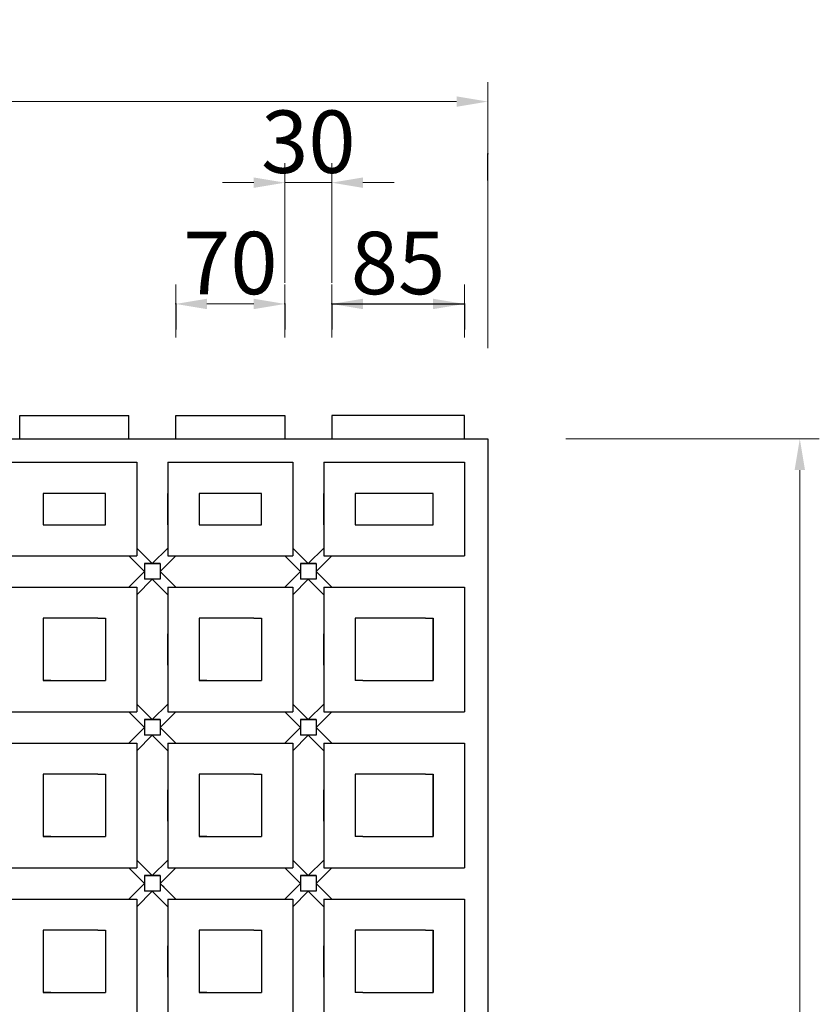
# Model space of a CAD drawing. Extents: x 708 to 3536, y 968 to 2303.
# Drawn here: x 3024 to 3536, y 1672 to 2303 of the extents above; entities that cross this region are included whole.
import ezdxf

# ---------------------------------------------------------------- set-up
doc = ezdxf.new("R2010")
doc.units = 0
doc.header["$LTSCALE"] = 100
doc.layers.get('0').update_dxf_attribs({"linetype": 'CONTINUOUS'})
doc.layers.get('DEFPOINTS').update_dxf_attribs({"linetype": 'CONTINUOUS'})
doc.layers.add('寸法', color=7, linetype='CONTINUOUS')
doc.layers.add('ﾏｯﾄ２５', color=6, linetype='CONTINUOUS')
doc.styles.add('MSゴシック', font='txt')
doc.dimstyles.new('S-10', dxfattribs={"dimscale": 10, "dimtxt": 2.5, "dimasz": 2.5, "dimexe": 1.25, "dimexo": 0.625, "dimtad": 1, "dimdec": 0, "dimdsep": 46, "dimtxsty": 'Standard', "dimblk1": 'OPEN30', "dimblk2": 'OPEN30', "dimsah": 1, "dimcen": 0, "dimadec": 0, "dimazin": 0, "dimtfac": 1, "dimtdec": 0, "dimtmove": 0, "dimatfit": 3, "dimldrblk": 'OPEN30', "dimfxl": 1, "dimtolj": 1, "dimtzin": 0, "dimarcsym": 0})

# ---------------------------------------------------------------- blocks, each defined once
blk = doc.blocks.new('*D2')
at = {"layer": 'DEFPOINTS', "color": 0, "linetype": 'Continuous', "ltscale": 50, "transparency": 16777216}
for p in [(3323.76, 2250.35), (2323.76, 2086.01), (3323.76, 2086.01)]:
    blk.add_point(p, dxfattribs=at)
at = {"layer": '寸法', "color": 0, "linetype": 'Continuous', "lineweight": 15, "ltscale": 50, "transparency": 16777216}
for p, q in [((2323.76, 2092.26), (2323.76, 2262.85)), ((3323.76, 2092.26), (3323.76, 2262.85)), ((2343.76, 2250.35), (3303.76, 2250.35))]:
    blk.add_line(p, q, dxfattribs=at)
at = {"layer": '寸法', "color": 0, "linetype": 'Continuous', "ltscale": 50, "transparency": 16777216}
for points in [[(2343.76, 2253.68), (2343.76, 2247.02), (2323.76, 2250.35)], [(3303.76, 2253.68), (3303.76, 2247.02), (3323.76, 2250.35)]]:
    blk.add_solid(points, dxfattribs=at)
at = {"layer": '寸法', "color": 0, "linetype": 'Continuous', "ltscale": 50, "transparency": 16777216, "insert": (2823.76, 2276.6), "char_height": 40, "attachment_point": 5, "style": 'MSゴシック'}
blk.add_mtext('\\A1;1000', dxfattribs=at)
blk = doc.blocks.new('_Dot')
at = {"color": 0, "linetype": 'ByBlock', "lineweight": -2}
blk.add_line((-0.5, 0), (-1, 0), dxfattribs=at)
at = {"color": 0, "linetype": 'ByBlock', "const_width": 0.5}
blk.add_lwpolyline([(-0.25, 0, 1), (0.25, 0, 1)], format="xyb", close=True, dxfattribs=at)
blk = doc.blocks.new('*D3')
at = {"layer": 'DEFPOINTS', "color": 0, "linetype": 'Continuous', "ltscale": 50, "transparency": 16777216}
for p in [(3308.76, 2120.61), (3223.76, 2049.11), (3308.76, 2049.11)]:
    blk.add_point(p, dxfattribs=at)
at = {"layer": '寸法', "color": 0, "linetype": 'Continuous', "lineweight": 15, "ltscale": 50, "transparency": 16777216}
for p, q in [((3223.76, 2099.11), (3223.76, 2133.11)), ((3308.76, 2099.11), (3308.76, 2133.11)), ((3243.76, 2120.61), (3288.76, 2120.61))]:
    blk.add_line(p, q, dxfattribs=at)
at = {"layer": '寸法', "color": 0, "linetype": 'Continuous', "ltscale": 50, "transparency": 16777216}
for points in [[(3243.76, 2123.94), (3243.76, 2117.28), (3223.76, 2120.61)], [(3288.76, 2123.94), (3288.76, 2117.28), (3308.76, 2120.61)]]:
    blk.add_solid(points, dxfattribs=at)
at = {"layer": '寸法', "color": 0, "linetype": 'Continuous', "ltscale": 50, "transparency": 16777216, "insert": (3266.26, 2146.86), "char_height": 40, "attachment_point": 5, "style": 'MSゴシック'}
blk.add_mtext('\\A1;85', dxfattribs=at)
blk = doc.blocks.new('*D4')
at = {"layer": 'DEFPOINTS', "color": 0, "linetype": 'Continuous', "ltscale": 50, "transparency": 16777216}
for p in [(3193.76, 2120.61), (3123.76, 2049.11), (3193.76, 2049.11)]:
    blk.add_point(p, dxfattribs=at)
at = {"layer": '寸法', "color": 0, "linetype": 'Continuous', "lineweight": 15, "ltscale": 50, "transparency": 16777216}
for p, q in [((3123.76, 2099.11), (3123.76, 2133.11)), ((3193.76, 2099.11), (3193.76, 2133.11)), ((3143.76, 2120.61), (3173.76, 2120.61))]:
    blk.add_line(p, q, dxfattribs=at)
at = {"layer": '寸法', "color": 0, "linetype": 'Continuous', "ltscale": 50, "transparency": 16777216}
for points in [[(3143.76, 2123.94), (3143.76, 2117.28), (3123.76, 2120.61)], [(3173.76, 2123.94), (3173.76, 2117.28), (3193.76, 2120.61)]]:
    blk.add_solid(points, dxfattribs=at)
at = {"layer": '寸法', "color": 0, "linetype": 'Continuous', "ltscale": 50, "transparency": 16777216, "insert": (3158.76, 2146.86), "char_height": 40, "attachment_point": 5, "style": 'MSゴシック'}
blk.add_mtext('\\A1;70', dxfattribs=at)
blk = doc.blocks.new('*D5')
at = {"layer": 'DEFPOINTS', "color": 0, "linetype": 'Continuous', "ltscale": 50, "transparency": 16777216}
for p in [(3223.76, 2198.37), (3193.76, 2034.11), (3223.76, 2034.11)]:
    blk.add_point(p, dxfattribs=at)
at = {"layer": '寸法', "color": 0, "linetype": 'Continuous', "lineweight": 15, "ltscale": 50, "transparency": 16777216}
for p, q in [((3193.76, 2134.11), (3193.76, 2210.87)), ((3223.76, 2134.11), (3223.76, 2210.87)), ((3173.76, 2198.37), (3153.76, 2198.37)), ((3193.76, 2198.37), (3223.76, 2198.37)), ((3243.76, 2198.37), (3263.76, 2198.37))]:
    blk.add_line(p, q, dxfattribs=at)
at = {"layer": '寸法', "color": 0, "linetype": 'Continuous', "ltscale": 50, "transparency": 16777216}
for points in [[(3173.76, 2201.7), (3173.76, 2195.04), (3193.76, 2198.37)], [(3243.76, 2201.7), (3243.76, 2195.04), (3223.76, 2198.37)]]:
    blk.add_solid(points, dxfattribs=at)
at = {"layer": '寸法', "color": 0, "linetype": 'Continuous', "ltscale": 50, "transparency": 16777216, "insert": (3208.76, 2224.62), "char_height": 40, "attachment_point": 5, "style": 'MSゴシック'}
blk.add_mtext('\\A1;30', dxfattribs=at)
blk = doc.blocks.new('*D17')
at = {"layer": 'DEFPOINTS', "color": 0, "linetype": 'Continuous', "ltscale": 50, "transparency": 16777216}
for p in [(3323.76, 2034.11), (3523.76, 2034.11), (3323.76, 1034.11)]:
    blk.add_point(p, dxfattribs=at)
at = {"layer": '寸法', "color": 0, "linetype": 'Continuous', "lineweight": 15, "ltscale": 50, "transparency": 16777216}
for p, q in [((3373.76, 2034.11), (3536.26, 2034.11)), ((3523.76, 1054.11), (3523.76, 2014.11)), ((3373.76, 1034.11), (3536.26, 1034.11))]:
    blk.add_line(p, q, dxfattribs=at)
at = {"layer": '寸法', "color": 0, "linetype": 'Continuous', "ltscale": 50, "transparency": 16777216}
for points in [[(3520.43, 2014.11), (3527.1, 2014.11), (3523.76, 2034.11)], [(3520.43, 1054.11), (3527.1, 1054.11), (3523.76, 1034.11)]]:
    blk.add_solid(points, dxfattribs=at)
at = {"layer": '寸法', "color": 0, "linetype": 'Continuous', "ltscale": 50, "transparency": 16777216, "insert": (3497.51, 1534.11), "char_height": 40, "attachment_point": 5, "rotation": 90, "style": 'MSゴシック'}
blk.add_mtext('\\A1;1000', dxfattribs=at)

msp = doc.modelspace()

# ---------------------------------------------------------------- linework, layer by layer
at = {"layer": '寸法', "color": 7, "linetype": 'Continuous'}
for p, q in [((3323.76, 2199.78), (3323.76, 2216.94)), ((3123.76, 2120.61), (3123.76, 2104.24)), ((3193.76, 2120.61), (3193.76, 2104.24)), ((3223.76, 2120.61), (3308.76, 2120.61)), ((3223.76, 2120.61), (3223.76, 2104.24)), ((3308.76, 2120.61), (3308.76, 2104.24))]:
    msp.add_line(p, q, dxfattribs=at)
msp.add_point((3323.76, 2216.94), dxfattribs=at)
at = {"layer": '寸法', "color": 7}
for p in [(3123.76, 2120.61), (3193.76, 2120.61), (3223.76, 2120.61), (3308.76, 2120.61)]:
    msp.add_point(p, dxfattribs=at)
at = {"layer": 'ﾏｯﾄ２５', "color": 7, "linetype": 'Continuous', "lineweight": -3}
for p, q in [((3023.76, 2034.11), (3023.76, 2049.11)), ((3023.76, 2049.11), (3093.76, 2049.11)), ((3093.76, 2034.11), (3093.76, 2049.11)), ((3123.76, 2049.11), (3193.76, 2049.11)), ((3123.76, 2034.11), (3123.76, 2049.11)), ((3193.76, 2049.11), (3193.76, 2034.11)), ((3308.76, 2049.11), (3223.76, 2049.11)), ((3223.76, 2049.11), (3223.76, 2034.11)), ((3308.76, 2034.11), (3308.76, 2049.11)), ((2323.76, 2034.11), (3323.76, 2034.11)), ((3323.76, 2034.11), (3323.76, 1034.11)), ((3018.76, 2019.11), (3098.76, 2019.11)), ((3098.76, 2019.11), (3098.76, 1959.11)), ((3118.76, 2019.11), (3198.76, 2019.11)), ((3118.76, 2019.11), (3118.76, 1963.68)), ((3198.76, 2019.11), (3198.76, 1959.11)), ((3218.76, 2019.11), (3308.76, 2019.11)), ((3218.76, 2019.11), (3218.76, 1959.11)), ((3308.76, 2019.11), (3308.76, 1959.11)), ((3078.79, 1999.11), (3038.79, 1999.11)), ((3038.79, 1999.11), (3038.79, 1979.11)), ((3038.79, 1999.11), (3038.79, 1979.11)), ((3078.79, 1979.11), (3078.79, 1999.11)), ((3078.79, 1979.11), (3078.79, 1999.11)), ((3098.76, 1999.11), (3098.76, 1979.11)), ((3118.76, 1979.11), (3118.76, 1999.11)), ((3178.79, 1999.11), (3138.79, 1999.11)), ((3138.79, 1999.11), (3138.79, 1979.11)), ((3178.79, 1979.11), (3178.79, 1999.11)), ((3198.76, 1999.11), (3198.76, 1979.11)), ((3218.76, 1979.11), (3218.76, 1999.11)), ((3288.76, 1999.11), (3238.76, 1999.11)), ((3238.76, 1999.11), (3238.76, 1979.11)), ((3288.76, 1979.11), (3288.76, 1999.11)), ((3038.79, 1979.11), (3078.79, 1979.11)), ((3038.79, 1979.11), (3078.79, 1979.11)), ((3138.79, 1979.11), (3178.79, 1979.11)), ((3238.76, 1979.11), (3288.76, 1979.11)), ((3108.76, 1954.11), (3098.76, 1964.11)), ((3118.76, 1964.11), (3108.76, 1954.11)), ((3118.76, 1963.68), (3118.76, 1959.11)), ((3198.76, 1964.11), (3208.76, 1954.11)), ((3208.76, 1954.11), (3218.76, 1964.11)), ((3018.76, 1959.11), (3098.76, 1959.11)), ((3093.76, 1959.11), (3103.76, 1949.11)), ((3113.76, 1949.11), (3123.76, 1959.11)), ((3118.76, 1959.11), (3198.76, 1959.11)), ((3118.76, 1959.11), (3118.76, 1959.11)), ((3193.76, 1959.11), (3203.76, 1949.11)), ((3223.76, 1959.11), (3213.76, 1949.11)), ((3218.76, 1959.11), (3308.76, 1959.11)), ((3103.76, 1954.11), (3113.76, 1954.11)), ((3103.76, 1954.11), (3103.76, 1944.11)), ((3113.76, 1954.11), (3103.76, 1954.11)), ((3103.76, 1954.11), (3113.76, 1954.11)), ((3113.76, 1954.11), (3113.76, 1944.11)), ((3113.76, 1954.11), (3113.76, 1944.11)), ((3113.76, 1954.11), (3113.76, 1944.11)), ((3203.76, 1954.11), (3213.76, 1954.11)), ((3203.76, 1954.11), (3203.76, 1944.11)), ((3213.76, 1954.11), (3203.76, 1954.11)), ((3203.76, 1954.11), (3213.76, 1954.11)), ((3213.76, 1954.11), (3213.76, 1944.11)), ((3213.76, 1954.11), (3213.76, 1944.11)), ((3213.76, 1954.11), (3213.76, 1944.11)), ((3103.76, 1949.11), (3093.76, 1939.11)), ((3123.76, 1939.11), (3113.76, 1949.11)), ((3193.76, 1939.11), (3203.76, 1949.11)), ((3213.76, 1949.11), (3223.76, 1939.11)), ((3018.76, 1939.11), (3098.76, 1939.11)), ((3098.76, 1934.11), (3108.76, 1944.11)), ((3098.76, 1939.11), (3098.76, 1859.11)), ((3113.76, 1944.11), (3103.76, 1944.11)), ((3113.76, 1944.11), (3103.76, 1944.11)), ((3113.76, 1944.11), (3103.76, 1944.11)), ((3108.76, 1944.11), (3118.76, 1934.11)), ((3118.76, 1939.11), (3198.76, 1939.11)), ((3118.76, 1939.11), (3118.76, 1859.11)), ((3118.76, 1939.11), (3118.76, 1939.11)), ((3208.76, 1944.11), (3198.76, 1934.11)), ((3198.76, 1939.11), (3198.76, 1859.11)), ((3213.76, 1944.11), (3203.76, 1944.11)), ((3213.76, 1944.11), (3203.76, 1944.11)), ((3213.76, 1944.11), (3203.76, 1944.11)), ((3208.76, 1944.11), (3218.76, 1934.11)), ((3218.76, 1939.11), (3308.76, 1939.11)), ((3218.76, 1939.11), (3218.76, 1859.11)), ((3308.76, 1939.11), (3308.76, 1859.11)), ((3038.79, 1919.11), (3038.79, 1879.11)), ((3043.79, 1919.11), (3038.79, 1919.11)), ((3073.79, 1919.11), (3043.79, 1919.11)), ((3073.79, 1919.11), (3043.79, 1919.11)), ((3073.79, 1919.11), (3078.79, 1919.11)), ((3078.79, 1919.11), (3078.79, 1879.11)), ((3138.79, 1919.11), (3138.79, 1879.11)), ((3143.79, 1919.11), (3138.79, 1919.11)), ((3173.79, 1919.11), (3143.79, 1919.11)), ((3173.79, 1919.11), (3143.79, 1919.11)), ((3173.79, 1919.11), (3178.79, 1919.11)), ((3178.79, 1919.11), (3178.79, 1879.11)), ((3238.76, 1919.11), (3238.76, 1879.11)), ((3238.76, 1919.11), (3238.76, 1879.11)), ((3243.76, 1919.11), (3238.76, 1919.11)), ((3283.76, 1919.11), (3243.76, 1919.11)), ((3283.76, 1919.11), (3288.76, 1919.11)), ((3288.76, 1919.11), (3288.76, 1879.11)), ((3288.76, 1879.11), (3288.76, 1919.11)), ((3098.76, 1909.11), (3098.76, 1889.11)), ((3118.76, 1889.11), (3118.76, 1909.11)), ((3198.76, 1909.11), (3198.76, 1889.11)), ((3218.76, 1889.11), (3218.76, 1909.11)), ((3038.79, 1879.11), (3078.79, 1879.11)), ((3043.79, 1879.11), (3038.79, 1879.11)), ((3043.79, 1879.11), (3073.79, 1879.11)), ((3043.79, 1879.11), (3073.79, 1879.11)), ((3138.79, 1879.11), (3178.79, 1879.11)), ((3143.79, 1879.11), (3138.79, 1879.11)), ((3143.79, 1879.11), (3173.79, 1879.11)), ((3143.79, 1879.11), (3173.79, 1879.11)), ((3243.76, 1879.11), (3238.76, 1879.11)), ((3243.76, 1879.11), (3283.76, 1879.11)), ((3283.76, 1879.11), (3288.76, 1879.11)), ((3098.76, 1864.11), (3108.76, 1854.11)), ((3118.76, 1864.11), (3108.76, 1854.11)), ((3198.76, 1864.11), (3208.76, 1854.11)), ((3218.76, 1864.11), (3208.76, 1854.11)), ((3018.76, 1859.11), (3098.76, 1859.11)), ((3103.76, 1849.11), (3093.76, 1859.11)), ((3123.76, 1859.11), (3113.76, 1849.11)), ((3118.76, 1859.11), (3198.76, 1859.11)), ((3193.76, 1859.11), (3203.76, 1849.11)), ((3213.76, 1849.11), (3223.76, 1859.11)), ((3218.76, 1859.11), (3308.76, 1859.11)), ((3113.76, 1854.11), (3103.76, 1854.11)), ((3103.76, 1854.11), (3113.76, 1854.11)), ((3103.76, 1854.11), (3103.76, 1844.11)), ((3113.76, 1854.11), (3113.76, 1844.11)), ((3113.76, 1854.11), (3113.76, 1844.11)), ((3213.76, 1854.11), (3203.76, 1854.11)), ((3203.76, 1854.11), (3213.76, 1854.11)), ((3203.76, 1854.11), (3203.76, 1844.11)), ((3203.76, 1854.11), (3203.76, 1844.11)), ((3213.76, 1854.11), (3213.76, 1844.11)), ((3213.76, 1854.11), (3213.76, 1844.11)), ((3103.76, 1849.11), (3093.76, 1839.11)), ((3108.76, 1844.11), (3098.76, 1834.11)), ((3113.76, 1844.11), (3103.76, 1844.11)), ((3113.76, 1844.11), (3103.76, 1844.11)), ((3118.76, 1834.11), (3108.76, 1844.11)), ((3113.76, 1849.11), (3123.76, 1839.11)), ((3203.76, 1849.11), (3193.76, 1839.11)), ((3198.76, 1834.11), (3208.76, 1844.11)), ((3213.76, 1844.11), (3203.76, 1844.11)), ((3213.76, 1844.11), (3203.76, 1844.11)), ((3208.76, 1844.11), (3218.76, 1834.11)), ((3213.76, 1849.11), (3223.76, 1839.11)), ((3018.76, 1839.11), (3098.76, 1839.11)), ((3098.76, 1839.11), (3098.76, 1759.11)), ((3118.76, 1839.11), (3118.76, 1759.11)), ((3118.76, 1839.11), (3198.76, 1839.11)), ((3198.76, 1839.11), (3198.76, 1759.11)), ((3218.76, 1839.11), (3218.76, 1759.11)), ((3218.76, 1839.11), (3308.76, 1839.11)), ((3308.76, 1839.11), (3308.76, 1759.11)), ((3038.79, 1819.11), (3038.79, 1779.11)), ((3043.79, 1819.11), (3038.79, 1819.11)), ((3073.79, 1819.11), (3043.79, 1819.11)), ((3073.79, 1819.11), (3043.79, 1819.11)), ((3073.79, 1819.11), (3078.79, 1819.11)), ((3078.79, 1819.11), (3078.79, 1779.11)), ((3138.79, 1819.11), (3138.79, 1779.11)), ((3143.79, 1819.11), (3138.79, 1819.11)), ((3173.79, 1819.11), (3143.79, 1819.11)), ((3173.79, 1819.11), (3143.79, 1819.11)), ((3173.79, 1819.11), (3178.79, 1819.11)), ((3178.79, 1819.11), (3178.79, 1779.11)), ((3238.76, 1819.11), (3238.76, 1779.11)), ((3238.76, 1819.11), (3238.76, 1779.11)), ((3243.76, 1819.11), (3238.76, 1819.11)), ((3283.76, 1819.11), (3243.76, 1819.11)), ((3283.76, 1819.11), (3288.76, 1819.11)), ((3288.76, 1819.11), (3288.76, 1779.11)), ((3288.76, 1779.11), (3288.76, 1819.11)), ((3098.76, 1809.11), (3098.76, 1789.11)), ((3118.76, 1789.11), (3118.76, 1809.11)), ((3198.76, 1809.11), (3198.76, 1789.11)), ((3218.76, 1789.11), (3218.76, 1809.11)), ((3038.79, 1779.11), (3078.79, 1779.11)), ((3043.79, 1779.11), (3038.79, 1779.11)), ((3043.79, 1779.11), (3073.79, 1779.11)), ((3138.79, 1779.11), (3178.79, 1779.11)), ((3143.79, 1779.11), (3138.79, 1779.11)), ((3143.79, 1779.11), (3173.79, 1779.11)), ((3143.79, 1779.11), (3173.79, 1779.11)), ((3243.76, 1779.11), (3238.76, 1779.11)), ((3243.76, 1779.11), (3283.76, 1779.11)), ((3283.76, 1779.11), (3288.76, 1779.11)), ((3098.76, 1764.11), (3108.76, 1754.11)), ((3118.76, 1764.11), (3108.76, 1754.11)), ((3198.76, 1764.11), (3208.76, 1754.11)), ((3218.76, 1764.11), (3208.76, 1754.11)), ((3018.76, 1759.11), (3098.76, 1759.11)), ((3103.76, 1749.11), (3093.76, 1759.11)), ((3113.76, 1749.11), (3123.76, 1759.11)), ((3118.76, 1759.11), (3198.76, 1759.11)), ((3203.76, 1749.11), (3193.76, 1759.11)), ((3213.76, 1749.11), (3223.76, 1759.11)), ((3218.76, 1759.11), (3308.76, 1759.11)), ((3103.76, 1749.11), (3093.76, 1739.11)), ((3113.76, 1754.11), (3103.76, 1754.11)), ((3103.76, 1754.11), (3113.76, 1754.11)), ((3103.76, 1754.11), (3103.76, 1744.11)), ((3103.76, 1754.11), (3113.76, 1754.11)), ((3113.76, 1754.11), (3113.76, 1744.11)), ((3113.76, 1754.11), (3113.76, 1744.11)), ((3113.76, 1754.11), (3113.76, 1744.11)), ((3113.76, 1749.11), (3123.76, 1739.11)), ((3113.76, 1749.11), (3116.26, 1746.61)), ((3203.76, 1749.11), (3193.76, 1739.11)), ((3213.76, 1754.11), (3203.76, 1754.11)), ((3203.76, 1754.11), (3213.76, 1754.11)), ((3203.76, 1754.11), (3203.76, 1744.11)), ((3213.76, 1754.11), (3213.76, 1744.11)), ((3213.76, 1754.11), (3213.76, 1744.11)), ((3213.76, 1754.11), (3213.76, 1744.11)), ((3213.76, 1749.11), (3223.76, 1739.11)), ((3098.76, 1734.11), (3108.76, 1744.11)), ((3113.76, 1744.11), (3103.76, 1744.11)), ((3113.76, 1744.11), (3103.76, 1744.11)), ((3113.76, 1744.11), (3103.76, 1744.11)), ((3118.76, 1734.11), (3108.76, 1744.11)), ((3117.95, 1744.92), (3123.76, 1739.11)), ((3198.76, 1734.11), (3208.76, 1744.11)), ((3213.76, 1744.11), (3203.76, 1744.11)), ((3213.76, 1744.11), (3203.76, 1744.11)), ((3218.76, 1734.11), (3208.76, 1744.11)), ((3018.76, 1739.11), (3098.76, 1739.11)), ((3098.76, 1739.11), (3098.76, 1659.11)), ((3118.76, 1739.11), (3198.76, 1739.11)), ((3118.76, 1739.11), (3118.76, 1659.11)), ((3198.76, 1739.11), (3198.76, 1659.11)), ((3218.76, 1739.11), (3308.76, 1739.11)), ((3218.76, 1739.11), (3218.76, 1659.11)), ((3308.76, 1739.11), (3308.76, 1659.11)), ((3038.79, 1719.11), (3038.79, 1679.11)), ((3043.79, 1719.11), (3038.79, 1719.11)), ((3073.79, 1719.11), (3043.79, 1719.11)), ((3073.79, 1719.11), (3043.79, 1719.11)), ((3073.79, 1719.11), (3078.79, 1719.11)), ((3078.79, 1719.11), (3078.79, 1679.11)), ((3138.79, 1719.11), (3138.79, 1679.11)), ((3143.79, 1719.11), (3138.79, 1719.11)), ((3173.79, 1719.11), (3143.79, 1719.11)), ((3173.79, 1719.11), (3143.79, 1719.11)), ((3173.79, 1719.11), (3178.79, 1719.11)), ((3178.79, 1719.11), (3178.79, 1679.11)), ((3238.76, 1719.11), (3238.76, 1679.11)), ((3238.76, 1719.11), (3238.76, 1679.11)), ((3243.76, 1719.11), (3238.76, 1719.11)), ((3283.76, 1719.11), (3243.76, 1719.11)), ((3283.76, 1719.11), (3288.76, 1719.11)), ((3288.76, 1719.11), (3288.76, 1679.11)), ((3288.76, 1679.11), (3288.76, 1719.11)), ((3098.76, 1709.11), (3098.76, 1689.11)), ((3118.76, 1689.11), (3118.76, 1709.11)), ((3198.76, 1709.11), (3198.76, 1689.11)), ((3218.76, 1689.11), (3218.76, 1709.11)), ((3038.79, 1679.11), (3078.79, 1679.11)), ((3043.79, 1679.11), (3038.79, 1679.11)), ((3043.79, 1679.11), (3073.79, 1679.11)), ((3043.79, 1679.11), (3073.79, 1679.11)), ((3138.79, 1679.11), (3178.79, 1679.11)), ((3143.79, 1679.11), (3138.79, 1679.11)), ((3143.79, 1679.11), (3173.79, 1679.11)), ((3143.79, 1679.11), (3173.79, 1679.11)), ((3243.76, 1679.11), (3238.76, 1679.11)), ((3243.76, 1679.11), (3283.76, 1679.11)), ((3283.76, 1679.11), (3288.76, 1679.11))]:
    msp.add_line(p, q, dxfattribs=at)

# ---------------------------------------------------------------- dimensions: what is measured, and where the dimension line sits
at = {"layer": '寸法', "color": 7, "linetype": 'Continuous', "ltscale": 50}
for base, p1, p2, override, picture, middle in [((3323.76, 2250.35), (2323.76, 2086.01), (3323.76, 2086.01), {"dimtxt": 4, "dimasz": 2, "dimtxsty": 'MSゴシック', "dimldrblk": 'Dot', "dimlwd": 15, "dimlwe": 15}, '*D2', (2823.76, 2276.6)), ((3308.76, 2120.61), (3223.76, 2049.11), (3308.76, 2049.11), {"dimtxt": 4, "dimasz": 2, "dimexo": 5, "dimtxsty": 'MSゴシック', "dimldrblk": 'Dot', "dimlwd": 15, "dimlwe": 15}, '*D3', (3266.26, 2146.86))]:
    dim = msp.add_linear_dim(base=base, p1=p1, p2=p2, dimstyle='S-10', override=override, dxfattribs=at)
    dim.commit()
    dim.dimension.update_dxf_attribs({"geometry": picture, "text_midpoint": middle})
for base, p1, p2, override, picture, middle in [((3223.76, 2198.37), (3193.76, 2034.11), (3223.76, 2034.11), {"dimtxt": 4, "dimasz": 2, "dimexo": 10, "dimtxsty": 'MSゴシック', "dimldrblk": 'Dot', "dimlwd": 15, "dimlwe": 15}, '*D5', (3208.76, 2198.37)), ((3193.76, 2120.61), (3123.76, 2049.11), (3193.76, 2049.11), {"dimtxt": 4, "dimasz": 2, "dimexo": 5, "dimtxsty": 'MSゴシック', "dimldrblk": 'Dot', "dimlwd": 15, "dimlwe": 15}, '*D4', (3158.76, 2120.61))]:
    dim = msp.add_linear_dim(base=base, p1=p1, p2=p2, dimstyle='S-10', override=override, dxfattribs=at)
    dim.commit()
    dim.dimension.update_dxf_attribs({"geometry": picture, "text_midpoint": middle, "dimtype": 160})
dim = msp.add_linear_dim(base=(3523.76, 2034.11), p1=(3323.76, 1034.11), p2=(3323.76, 2034.11), angle=90, dimstyle='S-10', override={"dimtxt": 4, "dimasz": 2, "dimexo": 5, "dimtxsty": 'MSゴシック', "dimldrblk": 'Dot', "dimlwd": 15, "dimlwe": 15}, dxfattribs=at)
dim.commit()
dim.dimension.update_dxf_attribs({"geometry": '*D17', "text_midpoint": (3497.51, 1534.11)})

doc.saveas('drawing.dxf')
